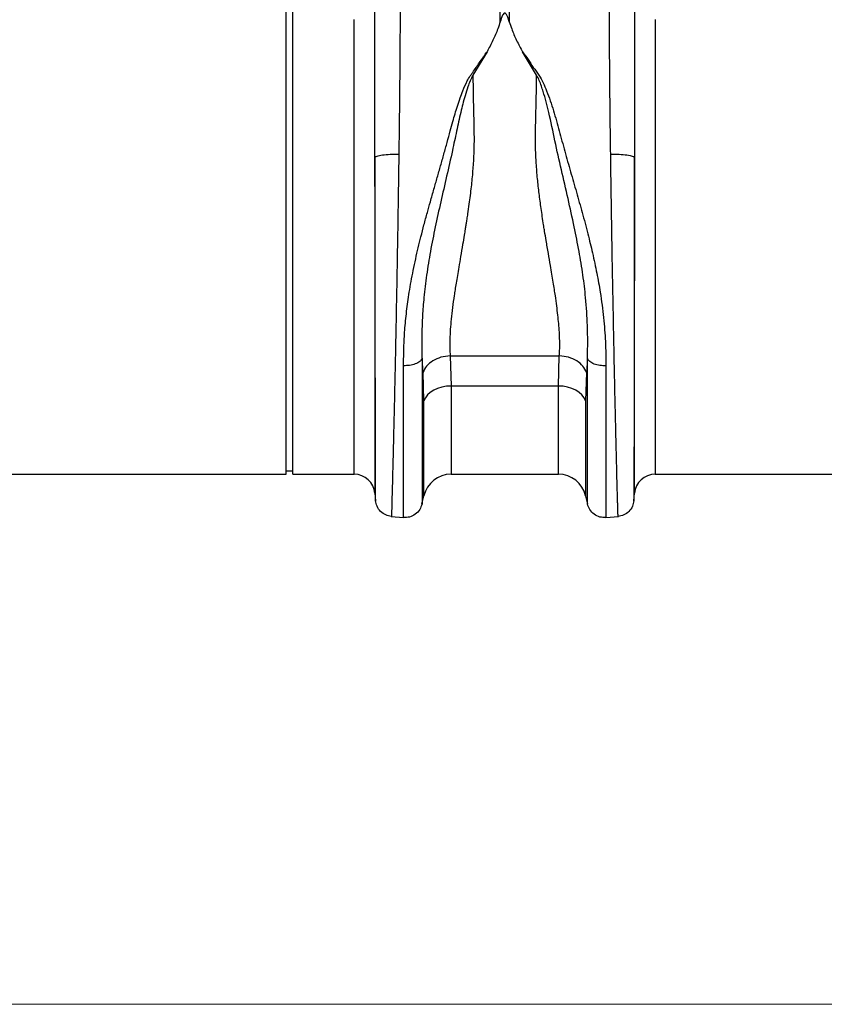
# Model space of a CAD drawing. Units: millimetres. Extents: x 1134 to 11922, y 1102 to 5464.
# Drawn here: x 8804 to 9036, y 2997 to 3280 of the extents above; entities that cross this region are included whole.
import ezdxf

# ---------------------------------------------------------------- set-up
doc = ezdxf.new("R2010")
doc.units = ezdxf.units.MM
doc.layers.get('0').update_dxf_attribs({"linetype": 'CONTINUOUS'})
doc.layers.add('ACO_DIMS', color=8, linetype='CONTINUOUS')
doc.layers.add('ACO_DRAINAGE', color=7, linetype='CONTINUOUS')

# ---------------------------------------------------------------- blocks, each defined once
blk = doc.blocks.new('ACO_-_32991_-_FRONT')
at = {"layer": 'ACO_DRAINAGE', "linetype": 'Continuous'}
for p, q in [((-553.1, 80), (-553.1, 160)), ((-551.1, 80), (-551.1, 160)), ((-491.51, 130.11), (-491.51, 145.49)), ((-488.89, 145.49), (-488.89, 130.11)), ((-533.5, 0), (-533.5, 130.77)), ((-446.9, 130.77), (-446.9, 0)), ((-495.3, 121.47), (-499.37, 114.73)), ((-481.03, 114.73), (-485.08, 121.43)), ((-527.52, 91.17), (-527.52, -5.48)), ((-452.88, -5.48), (-452.88, 91.17)), ((-553.1, 0), (-553.1, 80)), ((-551.1, 0), (-551.1, 80)), ((-505.9, 34.01), (-474.5, 34.01)), ((-505.9, 34.01), (-505.64, 25.35)), ((-474.76, 25.35), (-474.5, 34.01)), ((-513.7, 29.25), (-513.99, 33.25)), ((-466.41, 33.24), (-466.7, 29.25)), ((-513.44, 21.11), (-513.7, 29.25)), ((-466.7, 29.25), (-466.96, 21.11)), ((-512.41, 22.8), (-513.02, 21.99)), ((-511.6, 23.53), (-512.41, 22.8)), ((-510.62, 24.16), (-511.6, 23.53)), ((-509.5, 24.67), (-510.62, 24.16)), ((-508.28, 25.04), (-509.5, 24.67)), ((-506.98, 25.27), (-508.28, 25.04)), ((-505.64, 25.35), (-506.98, 25.27)), ((-474.76, 25.35), (-505.64, 25.35)), ((-505.64, 25.35), (-505.64, 0)), ((-474.76, 0), (-474.76, 25.35)), ((-473.42, 25.27), (-474.76, 25.35)), ((-472.12, 25.04), (-473.42, 25.27)), ((-470.9, 24.67), (-472.12, 25.04)), ((-469.78, 24.16), (-470.9, 24.67)), ((-468.8, 23.53), (-469.78, 24.16)), ((-467.99, 22.8), (-468.8, 23.53)), ((-467.37, 21.99), (-467.99, 22.8)), ((-513.02, 21.99), (-513.44, 21.11)), ((-513.44, -6.2), (-513.44, 21.11)), ((-466.96, 21.11), (-467.37, 21.99)), ((-466.96, 21.11), (-466.96, -6.2)), ((-646.9, 0), (-553.1, 0)), ((-553.1, 1), (-551.1, 1)), ((-551.1, 0), (-533.5, 0)), ((-505.64, 0), (-474.76, 0)), ((-446.9, 0), (-353.1, 0)), ((-527.52, -5.48), (-527.33, -7.69)), ((-453.07, -7.69), (-452.88, -5.48)), ((-514, -8.65), (-513.44, -6.2)), ((-466.96, -6.2), (-466.4, -8.65)), ((-522.88, -12.14), (-519.3, -12.45)), ((-461.1, -12.45), (-457.52, -12.14))]:
    blk.add_line(p, q, dxfattribs=at)
for centre, radius, start, end in [((-446.9, -6), 6, 90, 175), ((-533.5, -6), 6, 5, 90), ((-505.64, -8), 8, 90, 166.9727), ((-474.76, -8), 8, 13.0273, 90)]:
    blk.add_arc(centre, radius, start, end, dxfattribs=at)
for points, knots in [([(-520.29, 138.62), (-520.29, 136.54), (-520.29, 132.32), (-520.33, 125.36), (-520.38, 117.83), (-520.45, 109.72), (-520.55, 101.1), (-520.63, 95.11), (-520.66, 92.07)], [0, 0, 0, 0, 0.153706, 0.312601, 0.476681, 0.645943, 0.820384, 1, 1, 1, 1]), ([(-459.73, 92.07), (-459.77, 95.11), (-459.85, 101.1), (-459.94, 109.72), (-460.02, 117.83), (-460.07, 125.36), (-460.1, 132.32), (-460.11, 136.54), (-460.11, 138.62)], [0, 0, 0, 0, 0.179616, 0.354057, 0.523319, 0.687399, 0.846294, 1, 1, 1, 1]), ([(-527.52, 91.17), (-527.52, 93.95), (-527.53, 99.42), (-527.53, 107.31), (-527.53, 114.78), (-527.54, 121.75), (-527.54, 128.24), (-527.54, 132.19), (-527.54, 134.14)], [0, 0, 0, 0, 0.177321, 0.350351, 0.519114, 0.68363, 0.843919, 1, 1, 1, 1]), ([(-452.86, 134.14), (-452.86, 132.19), (-452.86, 128.24), (-452.86, 121.75), (-452.86, 114.78), (-452.87, 107.31), (-452.87, 99.42), (-452.88, 93.95), (-452.88, 91.17)], [0, 0, 0, 0, 0.1560807, 0.3163699, 0.4808861, 0.6496488, 0.8226793, 1, 1, 1, 1]), ([(-488.89, 130.11), (-489.03, 130.54), (-489.22, 131.13), (-489.5, 131.8), (-489.67, 132.13), (-489.82, 132.35), (-489.96, 132.49), (-490.07, 132.56), (-490.17, 132.58), (-490.27, 132.57), (-490.39, 132.53), (-490.6, 132.35), (-491.06, 131.55), (-491.31, 130.75), (-491.51, 130.11)], [0, 0, 0, 0, 0.240555, 0.325328, 0.383167, 0.434382, 0.463976, 0.482427, 0.49626, 0.510163, 0.526419, 0.554556, 0.647302, 1, 1, 1, 1]), ([(-491.51, 130.11), (-491.73, 129.42), (-492.31, 127.64), (-493.54, 124.74), (-494.71, 122.56), (-495.3, 121.47)], [0, 0, 0, 0, 0.2358, 0.616206, 1, 1, 1, 1]), ([(-488.89, 130.11), (-488.67, 129.42), (-488.08, 127.63), (-486.85, 124.72), (-485.67, 122.53), (-485.08, 121.43)], [0, 0, 0, 0, 0.234783, 0.615678, 1, 1, 1, 1]), ([(-519.3, 31.2), (-519.28, 32.94), (-519.25, 36.28), (-518.97, 41.52), (-518.46, 46.82), (-517.81, 51.5), (-517.14, 55.43), (-516.52, 58.64), (-515.83, 61.88), (-515.09, 65.11), (-514.29, 68.35), (-513.42, 71.73), (-512.51, 75.09), (-511.55, 78.53), (-510.59, 81.89), (-509.61, 85.34), (-508.64, 88.7), (-507.69, 92.06), (-506.76, 95.41), (-505.91, 98.53), (-505.16, 101.27), (-504.49, 103.63), (-503.79, 105.88), (-503.05, 108.1), (-502.14, 110.53), (-501.06, 113.2), (-499.16, 115.91), (-497.27, 118.72), (-495.96, 120.55), (-495.3, 121.47)], [0, 0, 0, 0, 0.061846, 0.119, 0.178785, 0.238759, 0.272039, 0.306437, 0.341971, 0.37605, 0.409542, 0.445352, 0.483493, 0.516385, 0.554631, 0.59029, 0.626025, 0.661746, 0.697389, 0.732955, 0.761867, 0.785605, 0.809712, 0.835891, 0.859174, 0.891991, 0.927475, 0.963578, 1, 1, 1, 1]), ([(-485.08, 121.43), (-484.53, 120.7), (-483.44, 119.26), (-482.02, 116.93), (-480.36, 114.84), (-479.1, 112.55), (-477.69, 109.16), (-476.14, 104.55), (-474.53, 98.72), (-472.95, 92.86), (-471.28, 86.99), (-469.58, 81.11), (-467.89, 75.14), (-466.34, 69.3), (-464.91, 63.48), (-463.7, 57.87), (-462.58, 51.65), (-461.72, 45.06), (-461.18, 37.96), (-461.13, 33.48), (-461.1, 31.19)], [0, 0, 0, 0, 0.029379, 0.057992, 0.087486, 0.113726, 0.140864, 0.204487, 0.267062, 0.329421, 0.391868, 0.454297, 0.516525, 0.581594, 0.639842, 0.702206, 0.761253, 0.841092, 0.918641, 1, 1, 1, 1]), ([(-499.37, 114.73), (-499.65, 114.19), (-500.21, 113.11), (-500.92, 111.11), (-501.85, 108.12), (-502.94, 103.86), (-504.07, 98.61), (-505.36, 92.47), (-506.91, 85.7), (-508.6, 78.35), (-510.21, 71.13), (-511.61, 64.09), (-512.72, 57.3), (-513.46, 51.13), (-513.88, 45.57), (-514.06, 40.79), (-514.06, 37.18), (-514.03, 34.75), (-514, 33.7), (-513.99, 33.23)], [0, 0, 0, 0, 0.022001, 0.043177, 0.07584, 0.133303, 0.197975, 0.263039, 0.349745, 0.435941, 0.520974, 0.604468, 0.686276, 0.766342, 0.83243, 0.897794, 0.955025, 0.980199, 1, 1, 1, 1]), ([(-499.37, 114.73), (-499.34, 113.03), (-499.29, 109.6), (-499.19, 104.35), (-499.04, 99.03), (-499.02, 94.77), (-499.14, 91.56), (-499.26, 89.41), (-499.42, 87.2), (-499.62, 84.94), (-499.95, 81.74), (-500.38, 78.35), (-500.82, 75.27), (-501.08, 73.59), (-501.21, 72.71), (-501.28, 72.26), (-501.32, 72.04), (-501.34, 71.92), (-501.35, 71.87), (-501.35, 71.84), (-501.35, 71.82), (-501.35, 71.82), (-501.35, 71.81), (-501.35, 71.81), (-501.35, 71.81), (-501.35, 71.81), (-501.35, 71.81), (-501.35, 71.81), (-501.35, 71.81), (-501.35, 71.81), (-501.35, 71.81), (-501.37, 71.7), (-501.45, 71.24), (-501.61, 70.22), (-501.91, 68.41), (-502.35, 65.78), (-502.87, 62.69), (-503.39, 59.71), (-503.82, 57.18), (-504.17, 55.02), (-504.48, 53.1), (-505.03, 49.57), (-505.64, 44.72), (-506.08, 38.92), (-505.96, 35.59), (-505.9, 34.01)], [0, 0, 0, 0, 0.060603, 0.121556, 0.182162, 0.243143, 0.266785, 0.291137, 0.316208, 0.342003, 0.368529, 0.425954, 0.458736, 0.476146, 0.485106, 0.489649, 0.491937, 0.493085, 0.49366, 0.493948, 0.494091, 0.494163, 0.494199, 0.494217, 0.494226, 0.494231, 0.494233, 0.494234, 0.494235, 0.494235, 0.494235, 0.494235, 0.498184, 0.510521, 0.530557, 0.562879, 0.605255, 0.643254, 0.673477, 0.701017, 0.725874, 0.74805, 0.840012, 0.923902, 1, 1, 1, 1]), ([(-474.5, 34.01), (-474.46, 34.71), (-474.38, 36.13), (-474.39, 38.41), (-474.48, 40.8), (-474.67, 43.26), (-474.92, 45.79), (-475.25, 48.45), (-475.59, 50.93), (-475.93, 53.19), (-476.26, 55.25), (-476.64, 57.53), (-477.11, 60.28), (-477.67, 63.53), (-478.23, 66.84), (-478.67, 69.47), (-478.91, 70.93), (-479.01, 71.53), (-479.03, 71.67), (-479.04, 71.71), (-479.04, 71.72), (-479.04, 71.73), (-479.04, 71.73), (-479.04, 71.73), (-479.28, 73.28), (-479.73, 76.25), (-480.32, 80.67), (-480.8, 85.01), (-481.15, 89.33), (-481.32, 92.8), (-481.36, 95.38), (-481.37, 97.22), (-481.34, 99.08), (-481.3, 100.94), (-481.26, 102.76), (-481.21, 104.8), (-481.15, 107.36), (-481.09, 110.77), (-481.05, 113.3), (-481.03, 114.73)], [0, 0, 0, 0, 0.034144, 0.069499, 0.106102, 0.141543, 0.176269, 0.212877, 0.251379, 0.275455, 0.302028, 0.331101, 0.362675, 0.405574, 0.451402, 0.483227, 0.499649, 0.503438, 0.50444, 0.504753, 0.504865, 0.50491, 0.504928, 0.504936, 0.504943, 0.559823, 0.609041, 0.658153, 0.708861, 0.756226, 0.776006, 0.796826, 0.818692, 0.839566, 0.860439, 0.881314, 0.909806, 0.949369, 1, 1, 1, 1]), ([(-466.41, 33.25), (-466.39, 33.79), (-466.37, 34.74), (-466.35, 36.47), (-466.33, 39.06), (-466.42, 43.85), (-466.81, 50.13), (-467.68, 57.31), (-468.8, 64.1), (-470.25, 71.44), (-472, 79.28), (-473.93, 87.55), (-475.78, 95.85), (-477.32, 103.41), (-478.67, 108.62), (-479.66, 111.63), (-480.24, 113.21), (-480.76, 114.21), (-481.03, 114.73)], [0, 0, 0, 0, 0.022856, 0.040796, 0.072827, 0.130164, 0.233667, 0.31371, 0.3955, 0.479053, 0.574781, 0.671909, 0.769566, 0.866686, 0.939982, 0.959517, 0.979377, 1, 1, 1, 1]), ([(-527.52, 91.17), (-527.36, 91.28), (-527.04, 91.51), (-525.45, 91.8), (-523.24, 92.01), (-521.51, 92.05), (-520.66, 92.07)], [0, 0, 0, 0, 0.242227, 0.5, 0.757773, 1, 1, 1, 1]), ([(-527.34, -7.6), (-527.34, -7.57), (-527.34, -7.5), (-527.34, -7.04), (-527.34, -6.4), (-527.34, -5.63), (-527.34, -4.75), (-527.35, -3.74), (-527.35, -2.55), (-527.35, -1.17), (-527.36, 0.98), (-527.37, 4.28), (-527.38, 8.34), (-527.38, 12.15), (-527.39, 15.38), (-527.4, 18.92), (-527.41, 23.74), (-527.42, 30.03), (-527.44, 37.93), (-527.45, 46.27), (-527.47, 54.96), (-527.48, 63.9), (-527.5, 72.98), (-527.51, 82.12), (-527.52, 88.16), (-527.52, 91.17)], [0, 0, 0, 0, 0.036317, 0.069465, 0.099444, 0.126253, 0.150058, 0.174572, 0.199794, 0.225721, 0.252353, 0.308612, 0.369234, 0.401184, 0.434214, 0.468319, 0.503495, 0.565991, 0.628365, 0.690613, 0.752733, 0.814664, 0.876512, 0.938288, 1, 1, 1, 1]), ([(-520.66, 92.07), (-520.69, 90.26), (-520.74, 86.49), (-520.83, 80.58), (-520.91, 75.17), (-520.99, 70.35), (-521.06, 66.23), (-521.14, 61.98), (-521.21, 57.62), (-521.32, 51.55), (-521.47, 43.94), (-521.61, 36.58), (-521.73, 30.96), (-521.82, 26.87), (-521.9, 22.94), (-522.03, 17.68), (-522.18, 11.47), (-522.33, 4.91), (-522.47, -0.56), (-522.58, -4.93), (-522.67, -8.25), (-522.73, -10.53), (-522.78, -11.9), (-522.78, -12.07), (-522.79, -12.15)], [0, 0, 0, 0, 0.034884, 0.0725, 0.112847, 0.138369, 0.164874, 0.192361, 0.22083, 0.250282, 0.312809, 0.375325, 0.40659, 0.437853, 0.469113, 0.500371, 0.568814, 0.635543, 0.700558, 0.763862, 0.825456, 0.885343, 0.943523, 1, 1, 1, 1]), ([(-457.61, -12.15), (-457.61, -12.05), (-457.62, -11.85), (-457.66, -10.57), (-457.7, -9.21), (-457.73, -8.15), (-457.76, -6.92), (-457.8, -5.53), (-457.86, -3.35), (-457.95, 0.01), (-458.05, 4), (-458.13, 7.5), (-458.2, 10.1), (-458.26, 12.91), (-458.33, 15.95), (-458.44, 20.5), (-458.58, 26.8), (-458.75, 35.12), (-458.92, 43.94), (-459.11, 53.18), (-459.28, 62.72), (-459.45, 72.46), (-459.6, 82.3), (-459.69, 88.81), (-459.73, 92.07)], [0, 0, 0, 0, 0.062082, 0.124402, 0.149407, 0.17445, 0.199531, 0.224652, 0.249811, 0.305479, 0.36568, 0.39104, 0.417128, 0.443941, 0.471482, 0.49975, 0.562246, 0.624753, 0.68727, 0.749799, 0.81237, 0.874928, 0.937472, 1, 1, 1, 1]), ([(-459.73, 92.07), (-458.89, 92.05), (-457.16, 92.01), (-454.95, 91.8), (-453.36, 91.51), (-453.03, 91.28), (-452.88, 91.17)], [0, 0, 0, 0, 0.242227, 0.5, 0.757773, 1, 1, 1, 1]), ([(-452.88, 91.17), (-452.88, 88.62), (-452.89, 83.21), (-452.9, 76.5), (-452.91, 71.1), (-452.91, 67.24), (-452.92, 63.26), (-452.92, 59.16), (-452.93, 55.67), (-452.94, 52.82), (-452.94, 50.64), (-452.94, 48.48), (-452.95, 46.34), (-452.95, 44.22), (-452.95, 42.12), (-452.96, 40.05), (-452.96, 38.11), (-452.97, 36.16), (-452.97, 34.08), (-452.97, 31.66), (-452.98, 28.93), (-452.99, 25.9), (-452.99, 22.05), (-453, 17.7), (-453.01, 13.19), (-453.02, 9.74), (-453.03, 7.13), (-453.03, 5.19), (-453.04, 3.43), (-453.04, 1.85), (-453.04, 0.3), (-453.05, -1.17), (-453.05, -2.55), (-453.05, -3.74), (-453.05, -4.75), (-453.06, -5.74), (-453.06, -6.67), (-453.06, -7.44), (-453.06, -7.54), (-453.06, -7.6)], [0, 0, 0, 0, 0.05221, 0.110792, 0.1360271, 0.1622916, 0.1895881, 0.2179198, 0.2472897, 0.2628112, 0.2783405, 0.2938778, 0.309423, 0.3249762, 0.3405375, 0.3561069, 0.3716845, 0.3849272, 0.4011927, 0.4204854, 0.4428108, 0.4681749, 0.4965846, 0.5432324, 0.5879754, 0.6308027, 0.6555786, 0.6796589, 0.7030416, 0.7257248, 0.747707, 0.774331, 0.8002525, 0.8254696, 0.8499804, 0.8737833, 0.9102219, 0.952295, 1, 1, 1, 1]), ([(-513.99, 33.24), (-514.18, 32.95), (-514.56, 32.35), (-515.86, 31.65), (-517.52, 31.21), (-518.72, 31.21), (-519.3, 31.2)], [0, 0, 0, 0, 0.241828, 0.499996, 0.758167, 1, 1, 1, 1]), ([(-519.3, -12.45), (-519.3, -12.39), (-519.3, -12.26), (-519.3, -11.24), (-519.3, -9.6), (-519.3, -7.32), (-519.3, -4.41), (-519.3, -0.9), (-519.3, 3.18), (-519.3, 7.82), (-519.3, 12.97), (-519.3, 18.61), (-519.3, 24.66), (-519.3, 29.02), (-519.3, 31.2)], [0, 0, 0, 0, 0.083333, 0.166667, 0.25, 0.333333, 0.416667, 0.5, 0.583333, 0.666667, 0.75, 0.833333, 0.916667, 1, 1, 1, 1]), ([(-513.99, 33.24), (-513.99, 31.15), (-513.99, 26.97), (-513.99, 21.17), (-513.99, 15.77), (-513.99, 10.83), (-513.99, 6.39), (-513.99, 2.47), (-513.99, -0.89), (-513.99, -3.68), (-513.99, -5.87), (-513.99, -7.43), (-513.99, -8.42), (-513.99, -8.54), (-513.99, -8.6)], [0, 0, 0, 0, 0.083333, 0.166666, 0.25, 0.333333, 0.416666, 0.499999, 0.583333, 0.666666, 0.75, 0.833333, 0.916667, 1, 1, 1, 1]), ([(-461.1, 31.19), (-461.68, 31.19), (-462.88, 31.2), (-464.53, 31.64), (-465.83, 32.33), (-466.22, 32.93), (-466.41, 33.22)], [0, 0, 0, 0, 0.241833, 0.500004, 0.758172, 1, 1, 1, 1]), ([(-466.41, -8.6), (-466.41, -8.54), (-466.41, -8.42), (-466.41, -7.43), (-466.41, -5.87), (-466.41, -3.68), (-466.41, -0.9), (-466.41, 2.47), (-466.41, 6.38), (-466.41, 10.83), (-466.41, 15.76), (-466.41, 21.16), (-466.41, 26.96), (-466.41, 31.13), (-466.41, 33.22)], [0, 0, 0, 0, 0.0833335, 0.1666669, 0.2500004, 0.3333338, 0.4166672, 0.5000005, 0.5833338, 0.6666671, 0.7500004, 0.8333336, 0.9166668, 1, 1, 1, 1]), ([(-461.1, 31.19), (-461.1, 29.01), (-461.1, 24.65), (-461.1, 18.6), (-461.1, 12.96), (-461.1, 7.81), (-461.1, 3.18), (-461.1, -0.91), (-461.1, -4.42), (-461.1, -7.32), (-461.1, -9.6), (-461.1, -11.24), (-461.1, -12.26), (-461.1, -12.39), (-461.1, -12.45)], [0, 0, 0, 0, 0.083333, 0.166667, 0.25, 0.333333, 0.416667, 0.5, 0.583333, 0.666667, 0.75, 0.833333, 0.916667, 1, 1, 1, 1]), ([(-522.79, -12.15), (-523.35, -12.04), (-524.5, -11.83), (-525.96, -10.77), (-527.02, -9.31), (-527.23, -8.16), (-527.34, -7.6)], [0, 0, 0, 0, 0.242223, 0.499994, 0.757768, 1, 1, 1, 1]), ([(-453.06, -7.6), (-453.17, -8.16), (-453.38, -9.31), (-454.44, -10.77), (-455.9, -11.83), (-457.05, -12.04), (-457.61, -12.15)], [0, 0, 0, 0, 0.242232, 0.500006, 0.757777, 1, 1, 1, 1]), ([(-513.99, -8.6), (-514.18, -9.15), (-514.56, -10.28), (-515.86, -11.6), (-517.52, -12.43), (-518.72, -12.44), (-519.3, -12.45)], [0, 0, 0, 0, 0.241828, 0.499997, 0.758167, 1, 1, 1, 1]), ([(-461.1, -12.45), (-461.68, -12.44), (-462.88, -12.43), (-464.53, -11.6), (-465.83, -10.28), (-466.22, -9.15), (-466.41, -8.6)], [0, 0, 0, 0, 0.2418329, 0.5000034, 0.7581718, 1, 1, 1, 1])]:
    blk.add_open_spline(points, degree=3, knots=knots, dxfattribs=at)
for points in [[(-505.9, 34.01), (-506.8, 33.92), (-508.6, 33.74), (-510.98, 32.66), (-512.84, 31.14), (-513.41, 29.88), (-513.7, 29.25)], [(-466.7, 29.25), (-466.99, 29.88), (-467.56, 31.14), (-469.42, 32.66), (-471.8, 33.74), (-473.6, 33.92), (-474.5, 34.01)]]:
    blk.add_open_spline(points, degree=3, dxfattribs=at)
blk = doc.blocks.new('Z$W@#307D33D8')
at = {"layer": 'ACO_DIMS', "color": 7, "linetype": 'Continuous', "lineweight": 0}
blk.add_line((1174.85, 1894.7), (3216.43, 1894.7), dxfattribs=at)
at = {"layer": 'ACO_DRAINAGE', "color": 7, "linetype": 'Continuous', "lineweight": 0}
blk.add_blockref('ACO_-_32991_-_FRONT', (2202.05, 2047.12), dxfattribs=at)

msp = doc.modelspace()

# ---------------------------------------------------------------- block references
msp.add_blockref('Z$W@#307D33D8', (7231.8, 1102.41))

doc.saveas('drawing.dxf')
